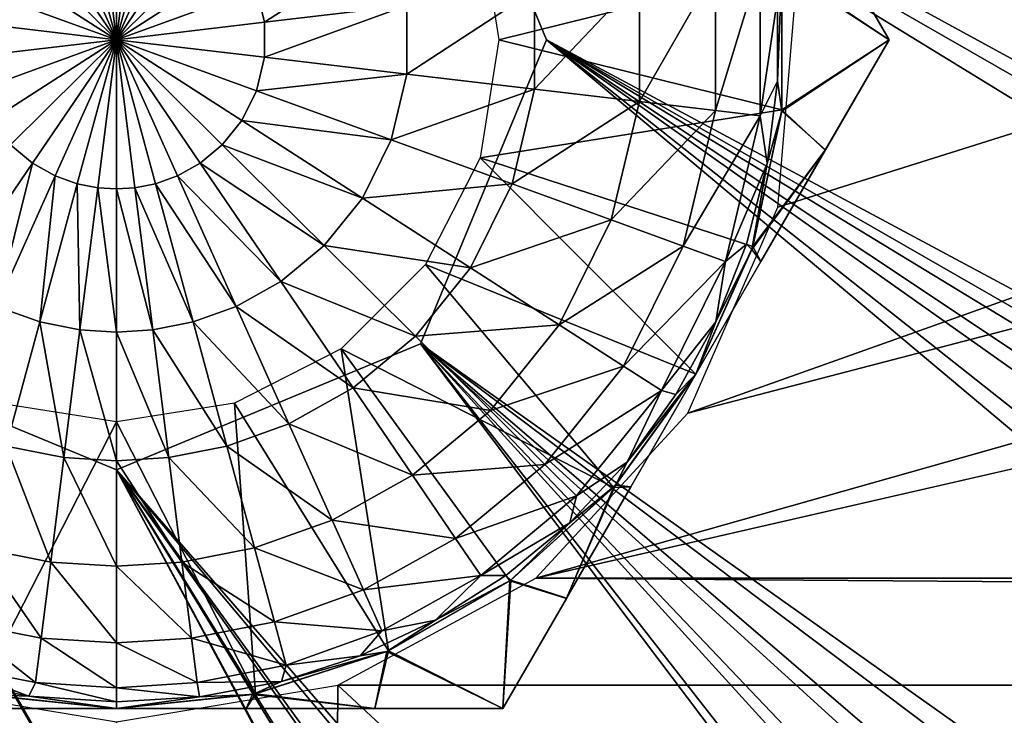
# Model space of a CAD drawing. Units: feet. Extents: x -1.2 to 32.5, y -19.3 to 1.8.
# Drawn here: x 10.5 to 10.7, y -4.9 to -4.7 of the extents above; entities that cross this region are included whole.
import ezdxf

# ---------------------------------------------------------------- set-up
doc = ezdxf.new("R2010")
doc.units = ezdxf.units.FT
doc.header["$MEASUREMENT"] = 0
for name, color, linetype in [('AFUWA-3-HWSS', 4, 'Continuous'), ('AFUWA-3-KTPL', 19, 'Continuous'), ('AFUWA-3-PTBK', 19, 'Continuous')]:
    doc.layers.add(name, color=color, linetype=linetype)

msp = doc.modelspace()

# ---------------------------------------------------------------- linework, layer by layer
at = {"layer": 'AFUWA-3-HWSS'}
for points in [[(10.46631, -4.69394, 11.61426), (10.47013, -4.72442, 11.60351), (10.46208, -4.69477, 11.61426)], [(10.46631, -4.69394, 11.61426), (10.47013, -4.6937, 11.61426), (10.47013, -4.72442, 11.60351)], [(10.47013, -4.72442, 11.60351), (10.47013, -4.6937, 11.61426), (10.47396, -4.69394, 11.61426)], [(10.47396, -4.69394, 11.61426), (10.47818, -4.69477, 11.61426), (10.47013, -4.72442, 11.60351)], [(10.46208, -4.69477, 11.61426), (10.47013, -4.72442, 11.60351), (10.45755, -4.6964, 11.61426)], [(10.48272, -4.6964, 11.61426), (10.47013, -4.72442, 11.60351), (10.47818, -4.69477, 11.61426)], [(10.47013, -4.72442, 11.60351), (10.45286, -4.69901, 11.61426), (10.45755, -4.6964, 11.61426)], [(10.4874, -4.69901, 11.61426), (10.47013, -4.72442, 11.60351), (10.48272, -4.6964, 11.61426)], [(10.47013, -4.72442, 11.60351), (10.44832, -4.70279, 11.61426), (10.45286, -4.69901, 11.61426)], [(10.47013, -4.72442, 11.60351), (10.4874, -4.69901, 11.61426), (10.49195, -4.70279, 11.61426)], [(10.54502, -4.7001, 11.91847), (10.54887, -4.72442, 11.91847), (10.60717, -4.70998, 11.91847)], [(10.62925, -4.72442, 11.7908), (10.60714, -4.70969, 11.77849), (10.61612, -4.70169, 11.7848)], [(10.61614, -4.70172, 11.91215), (10.60717, -4.70998, 11.91847), (10.62925, -4.72442, 11.90616)], [(10.62925, -4.72442, 11.90616), (10.62925, -4.72442, 11.7908), (10.61612, -4.70169, 11.7848)], [(10.61612, -4.70169, 11.7848), (10.61614, -4.70172, 11.91215), (10.62925, -4.72442, 11.90616)], [(10.4443, -4.70779, 11.61426), (10.44832, -4.70279, 11.61426), (10.47013, -4.72442, 11.60351)], [(10.49596, -4.70779, 11.61426), (10.47013, -4.72442, 11.60351), (10.49195, -4.70279, 11.61426)], [(10.52674, -4.7038, 11.63123), (10.50064, -4.72082, 11.61426), (10.499, -4.7139, 11.61426)], [(10.50064, -4.72082, 11.61426), (10.52674, -4.7038, 11.63123), (10.52996, -4.71736, 11.63123)], [(10.47013, -4.72442, 11.60351), (10.44127, -4.7139, 11.61426), (10.4443, -4.70779, 11.61426)], [(10.47013, -4.72442, 11.60351), (10.49596, -4.70779, 11.61426), (10.499, -4.7139, 11.61426)], [(10.60717, -4.73886, 11.91847), (10.60717, -4.70998, 11.91847), (10.54887, -4.72442, 11.91847)], [(10.57785, -4.7117, 11.68203), (10.59351, -4.70986, 11.7133), (10.57785, -4.73714, 11.68203)], [(10.57785, -4.73714, 11.68203), (10.59351, -4.70986, 11.7133), (10.59351, -4.73899, 11.7133)], [(10.60269, -4.70877, 11.74607), (10.59351, -4.73899, 11.7133), (10.59351, -4.70986, 11.7133)], [(10.59351, -4.73899, 11.7133), (10.60269, -4.70877, 11.74607), (10.60269, -4.74007, 11.74607)], [(10.60269, -4.70877, 11.74607), (10.60627, -4.71582, 11.77849), (10.60269, -4.74007, 11.74607)], [(10.60714, -4.70969, 11.77849), (10.60627, -4.73294, 11.77849), (10.60627, -4.71582, 11.77849)], [(10.60714, -4.70969, 11.77849), (10.60714, -4.73915, 11.77849), (10.60627, -4.73294, 11.77849)], [(10.60714, -4.73915, 11.77849), (10.60714, -4.70969, 11.77849), (10.62925, -4.72442, 11.7908)], [(10.60717, -4.70998, 11.91847), (10.60717, -4.73886, 11.91847), (10.62925, -4.72442, 11.90616)], [(10.55626, -4.73459, 11.65414), (10.55626, -4.71425, 11.65414), (10.57785, -4.7117, 11.68203)], [(10.55626, -4.73459, 11.65414), (10.57785, -4.7117, 11.68203), (10.57785, -4.73714, 11.68203)], [(10.43962, -4.72082, 11.61426), (10.44127, -4.7139, 11.61426), (10.47013, -4.72442, 11.60351)], [(10.50064, -4.72082, 11.61426), (10.47013, -4.72442, 11.60351), (10.499, -4.7139, 11.61426)], [(10.55626, -4.71425, 11.65414), (10.52996, -4.73148, 11.63123), (10.52996, -4.71736, 11.63123)], [(10.52996, -4.73148, 11.63123), (10.55626, -4.71425, 11.65414), (10.55626, -4.73459, 11.65414)], [(10.60627, -4.71582, 11.77849), (10.60627, -4.73294, 11.77849), (10.60269, -4.74007, 11.74607)], [(10.52996, -4.73148, 11.63123), (10.50064, -4.72802, 11.61426), (10.52996, -4.71736, 11.63123)], [(10.50064, -4.72082, 11.61426), (10.52996, -4.71736, 11.63123), (10.50064, -4.72802, 11.61426)], [(10.47013, -4.72442, 11.60351), (10.43962, -4.72802, 11.61426), (10.43962, -4.72082, 11.61426)], [(10.47013, -4.72442, 11.60351), (10.50064, -4.72082, 11.61426), (10.50064, -4.72802, 11.61426)], [(10.43962, -4.72802, 11.61426), (10.47013, -4.72442, 11.60351), (10.44127, -4.73494, 11.61426)], [(10.47013, -4.72442, 11.60351), (10.4443, -4.74105, 11.61426), (10.44127, -4.73494, 11.61426)], [(10.4443, -4.74105, 11.61426), (10.47013, -4.72442, 11.60351), (10.44832, -4.74605, 11.61426)], [(10.47013, -4.72442, 11.60351), (10.45286, -4.74983, 11.61426), (10.44832, -4.74605, 11.61426)], [(10.45286, -4.74983, 11.61426), (10.47013, -4.72442, 11.60351), (10.45755, -4.75244, 11.61426)], [(10.45755, -4.75244, 11.61426), (10.47013, -4.72442, 11.60351), (10.46208, -4.75407, 11.61426)], [(10.46631, -4.7549, 11.61426), (10.46208, -4.75407, 11.61426), (10.47013, -4.72442, 11.60351)], [(10.47013, -4.72442, 11.60351), (10.47013, -4.75514, 11.61426), (10.46631, -4.7549, 11.61426)], [(10.47396, -4.7549, 11.61426), (10.47013, -4.75514, 11.61426), (10.47013, -4.72442, 11.60351)], [(10.47396, -4.7549, 11.61426), (10.47013, -4.72442, 11.60351), (10.47818, -4.75407, 11.61426)], [(10.47818, -4.75407, 11.61426), (10.47013, -4.72442, 11.60351), (10.48272, -4.75244, 11.61426)], [(10.47013, -4.72442, 11.60351), (10.4874, -4.74983, 11.61426), (10.48272, -4.75244, 11.61426)], [(10.47013, -4.72442, 11.60351), (10.49195, -4.74605, 11.61426), (10.4874, -4.74983, 11.61426)], [(10.49596, -4.74105, 11.61426), (10.49195, -4.74605, 11.61426), (10.47013, -4.72442, 11.60351)], [(10.47013, -4.72442, 11.60351), (10.499, -4.73494, 11.61426), (10.49596, -4.74105, 11.61426)], [(10.50064, -4.72802, 11.61426), (10.499, -4.73494, 11.61426), (10.47013, -4.72442, 11.60351)], [(10.54887, -4.72442, 11.91847), (10.54502, -4.74874, 11.91847), (10.60717, -4.73886, 11.91847)], [(10.62925, -4.72442, 11.7908), (10.61614, -4.74712, 11.7848), (10.60714, -4.73915, 11.77849)], [(10.61612, -4.74715, 11.91216), (10.62925, -4.72442, 11.90616), (10.60717, -4.73886, 11.91847)], [(10.62925, -4.72442, 11.7908), (10.61612, -4.74715, 11.91216), (10.61614, -4.74712, 11.7848)], [(10.62925, -4.72442, 11.90616), (10.61612, -4.74715, 11.91216), (10.62925, -4.72442, 11.7908)], [(10.50064, -4.72802, 11.61426), (10.52996, -4.73148, 11.63123), (10.499, -4.73494, 11.61426)], [(10.52996, -4.73148, 11.63123), (10.52674, -4.74504, 11.63123), (10.499, -4.73494, 11.61426)], [(10.52996, -4.73148, 11.63123), (10.55626, -4.73459, 11.65414), (10.52674, -4.74504, 11.63123)], [(10.60269, -4.74007, 11.74607), (10.60627, -4.73294, 11.77849), (10.60413, -4.74993, 11.77849)], [(10.60714, -4.73915, 11.77849), (10.60413, -4.74993, 11.77849), (10.60627, -4.73294, 11.77849)], [(10.499, -4.73494, 11.61426), (10.52674, -4.74504, 11.63123), (10.49596, -4.74105, 11.61426)], [(10.55162, -4.75411, 11.65414), (10.52674, -4.74504, 11.63123), (10.55626, -4.73459, 11.65414)], [(10.57785, -4.73714, 11.68203), (10.55162, -4.75411, 11.65414), (10.55626, -4.73459, 11.65414)], [(10.55162, -4.75411, 11.65414), (10.57785, -4.73714, 11.68203), (10.57205, -4.76155, 11.68203)], [(10.57205, -4.76155, 11.68203), (10.57785, -4.73714, 11.68203), (10.59351, -4.73899, 11.7133)], [(10.60119, -4.76698, 11.91847), (10.60717, -4.73886, 11.91847), (10.54502, -4.74874, 11.91847)], [(10.58686, -4.76694, 11.7133), (10.57205, -4.76155, 11.68203), (10.59351, -4.73899, 11.7133)], [(10.59351, -4.73899, 11.7133), (10.60269, -4.74007, 11.74607), (10.58686, -4.76694, 11.7133)], [(10.58686, -4.76694, 11.7133), (10.60269, -4.74007, 11.74607), (10.59555, -4.77011, 11.74607)], [(10.59555, -4.77011, 11.74607), (10.60269, -4.74007, 11.74607), (10.60413, -4.74993, 11.77849)], [(10.60098, -4.76761, 11.77849), (10.60413, -4.74993, 11.77849), (10.60714, -4.73915, 11.77849)], [(10.61614, -4.74712, 11.7848), (10.60098, -4.76761, 11.77849), (10.60714, -4.73915, 11.77849)], [(10.60119, -4.76698, 11.91847), (10.61612, -4.74715, 11.91216), (10.60717, -4.73886, 11.91847)], [(10.49596, -4.74105, 11.61426), (10.52079, -4.75704, 11.63123), (10.49195, -4.74605, 11.61426)], [(10.52674, -4.74504, 11.63123), (10.52079, -4.75704, 11.63123), (10.49596, -4.74105, 11.61426)], [(10.44832, -4.74605, 11.61426), (10.45286, -4.74983, 11.61426), (10.43627, -4.77424, 11.63123)], [(10.51291, -4.76684, 11.63123), (10.4874, -4.74983, 11.61426), (10.49195, -4.74605, 11.61426)], [(10.49195, -4.74605, 11.61426), (10.52079, -4.75704, 11.63123), (10.51291, -4.76684, 11.63123)], [(10.55162, -4.75411, 11.65414), (10.52079, -4.75704, 11.63123), (10.52674, -4.74504, 11.63123)], [(10.60098, -4.76761, 11.77849), (10.61614, -4.74712, 11.7848), (10.60288, -4.77009, 11.7807)], [(10.60119, -4.76698, 11.91847), (10.60286, -4.77012, 11.91626), (10.61612, -4.74715, 11.91216)], [(10.60286, -4.77012, 11.91626), (10.61614, -4.74712, 11.7848), (10.61612, -4.74715, 11.91216)], [(10.60288, -4.77009, 11.7807), (10.61614, -4.74712, 11.7848), (10.60286, -4.77012, 11.91626)], [(10.43627, -4.77424, 11.63123), (10.45286, -4.74983, 11.61426), (10.44545, -4.77938, 11.63123)], [(10.44545, -4.77938, 11.63123), (10.45286, -4.74983, 11.61426), (10.45755, -4.75244, 11.61426)], [(10.48272, -4.75244, 11.61426), (10.4874, -4.74983, 11.61426), (10.504, -4.77424, 11.63123)], [(10.51291, -4.76684, 11.63123), (10.504, -4.77424, 11.63123), (10.4874, -4.74983, 11.61426)], [(10.54502, -4.74874, 11.91847), (10.53382, -4.77072, 11.91847), (10.58947, -4.79332, 11.91847)], [(10.54502, -4.74874, 11.91847), (10.58947, -4.79332, 11.91847), (10.60119, -4.76698, 11.91847)], [(10.59555, -4.77011, 11.74607), (10.60413, -4.74993, 11.77849), (10.59989, -4.76655, 11.77849)], [(10.60098, -4.76761, 11.77849), (10.59989, -4.76655, 11.77849), (10.60413, -4.74993, 11.77849)], [(10.44545, -4.77938, 11.63123), (10.45755, -4.75244, 11.61426), (10.45435, -4.78256, 11.63123)], [(10.45755, -4.75244, 11.61426), (10.46208, -4.75407, 11.61426), (10.45435, -4.78256, 11.63123)], [(10.49482, -4.77938, 11.63123), (10.47818, -4.75407, 11.61426), (10.48272, -4.75244, 11.61426)], [(10.504, -4.77424, 11.63123), (10.49482, -4.77938, 11.63123), (10.48272, -4.75244, 11.61426)], [(10.45435, -4.78256, 11.63123), (10.46208, -4.75407, 11.61426), (10.46263, -4.7842, 11.63123)], [(10.46263, -4.7842, 11.63123), (10.46208, -4.75407, 11.61426), (10.46631, -4.7549, 11.61426)], [(10.48592, -4.78256, 11.63123), (10.47396, -4.7549, 11.61426), (10.47818, -4.75407, 11.61426)], [(10.49482, -4.77938, 11.63123), (10.48592, -4.78256, 11.63123), (10.47818, -4.75407, 11.61426)], [(10.55162, -4.75411, 11.65414), (10.54305, -4.77138, 11.65414), (10.52079, -4.75704, 11.63123)], [(10.57205, -4.76155, 11.68203), (10.54305, -4.77138, 11.65414), (10.55162, -4.75411, 11.65414)], [(10.47013, -4.78467, 11.63123), (10.46263, -4.7842, 11.63123), (10.46631, -4.7549, 11.61426)], [(10.47013, -4.78467, 11.63123), (10.46631, -4.7549, 11.61426), (10.47013, -4.75514, 11.61426)], [(10.47764, -4.7842, 11.63123), (10.47013, -4.75514, 11.61426), (10.47396, -4.7549, 11.61426)], [(10.47764, -4.7842, 11.63123), (10.47013, -4.78467, 11.63123), (10.47013, -4.75514, 11.61426)], [(10.48592, -4.78256, 11.63123), (10.47764, -4.7842, 11.63123), (10.47396, -4.7549, 11.61426)], [(10.51291, -4.76684, 11.63123), (10.52079, -4.75704, 11.63123), (10.54305, -4.77138, 11.65414)], [(10.57205, -4.76155, 11.68203), (10.56133, -4.78314, 11.68203), (10.54305, -4.77138, 11.65414)], [(10.57205, -4.76155, 11.68203), (10.58686, -4.76694, 11.7133), (10.56133, -4.78314, 11.68203)], [(10.504, -4.77424, 11.63123), (10.51291, -4.76684, 11.63123), (10.53172, -4.78549, 11.65414)], [(10.51291, -4.76684, 11.63123), (10.54305, -4.77138, 11.65414), (10.53172, -4.78549, 11.65414)], [(10.58686, -4.76694, 11.7133), (10.57458, -4.79168, 11.7133), (10.56133, -4.78314, 11.68203)], [(10.58686, -4.76694, 11.7133), (10.59555, -4.77011, 11.74607), (10.57458, -4.79168, 11.7133)], [(10.60098, -4.76761, 11.77849), (10.59361, -4.7825, 11.77849), (10.59989, -4.76655, 11.77849)], [(10.59555, -4.77011, 11.74607), (10.59989, -4.76655, 11.77849), (10.59361, -4.7825, 11.77849)], [(10.60119, -4.76698, 11.91847), (10.58947, -4.79332, 11.91847), (10.60286, -4.77012, 11.91626)], [(10.60098, -4.76761, 11.77849), (10.58947, -4.79332, 11.77849), (10.59361, -4.7825, 11.77849)], [(10.58947, -4.79332, 11.77849), (10.60098, -4.76761, 11.77849), (10.60288, -4.77009, 11.7807)], [(10.53382, -4.77072, 11.91847), (10.51643, -4.78811, 11.91847), (10.57252, -4.81664, 11.91847)], [(10.53382, -4.77072, 11.91847), (10.57252, -4.81664, 11.91847), (10.58947, -4.79332, 11.91847)], [(10.59555, -4.77011, 11.74607), (10.58236, -4.79669, 11.74607), (10.57458, -4.79168, 11.7133)], [(10.59361, -4.7825, 11.77849), (10.58236, -4.79669, 11.74607), (10.59555, -4.77011, 11.74607)], [(10.58947, -4.79332, 11.91847), (10.60288, -4.77009, 11.7807), (10.60286, -4.77012, 11.91626)], [(10.60288, -4.77009, 11.7807), (10.58947, -4.79332, 11.91847), (10.58947, -4.79332, 11.77849)], [(10.53172, -4.78549, 11.65414), (10.54305, -4.77138, 11.65414), (10.56133, -4.78314, 11.68203)], [(10.504, -4.77424, 11.63123), (10.51889, -4.79615, 11.65414), (10.49482, -4.77938, 11.63123)], [(10.504, -4.77424, 11.63123), (10.53172, -4.78549, 11.65414), (10.51889, -4.79615, 11.65414)], [(10.45435, -4.78256, 11.63123), (10.44741, -4.80812, 11.65414), (10.44545, -4.77938, 11.63123)], [(10.49482, -4.77938, 11.63123), (10.50567, -4.80353, 11.65414), (10.48592, -4.78256, 11.63123)], [(10.51889, -4.79615, 11.65414), (10.50567, -4.80353, 11.65414), (10.49482, -4.77938, 11.63123)], [(10.44741, -4.80812, 11.65414), (10.45435, -4.78256, 11.63123), (10.45934, -4.81047, 11.65414)], [(10.45934, -4.81047, 11.65414), (10.45435, -4.78256, 11.63123), (10.46263, -4.7842, 11.63123)], [(10.48592, -4.78256, 11.63123), (10.49286, -4.80812, 11.65414), (10.47764, -4.7842, 11.63123)], [(10.49286, -4.80812, 11.65414), (10.48592, -4.78256, 11.63123), (10.50567, -4.80353, 11.65414)], [(10.56133, -4.78314, 11.68203), (10.54715, -4.8008, 11.68203), (10.53172, -4.78549, 11.65414)], [(10.54715, -4.8008, 11.68203), (10.56133, -4.78314, 11.68203), (10.57458, -4.79168, 11.7133)], [(10.58236, -4.79669, 11.74607), (10.59361, -4.7825, 11.77849), (10.58537, -4.79751, 11.77849)], [(10.58947, -4.79332, 11.77849), (10.58537, -4.79751, 11.77849), (10.59361, -4.7825, 11.77849)], [(10.47013, -4.81115, 11.65414), (10.45934, -4.81047, 11.65414), (10.46263, -4.7842, 11.63123)], [(10.47013, -4.81115, 11.65414), (10.46263, -4.7842, 11.63123), (10.47013, -4.78467, 11.63123)], [(10.48093, -4.81047, 11.65414), (10.47013, -4.78467, 11.63123), (10.47764, -4.7842, 11.63123)], [(10.47013, -4.81115, 11.65414), (10.47013, -4.78467, 11.63123), (10.48093, -4.81047, 11.65414)], [(10.48093, -4.81047, 11.65414), (10.47764, -4.7842, 11.63123), (10.49286, -4.80812, 11.65414)], [(10.51889, -4.79615, 11.65414), (10.53172, -4.78549, 11.65414), (10.54715, -4.8008, 11.68203)], [(10.51643, -4.78811, 11.91847), (10.49446, -4.79931, 11.91847), (10.52614, -4.85032, 11.91847)], [(10.51643, -4.78811, 11.91847), (10.55116, -4.83588, 11.91847), (10.57252, -4.81664, 11.91847)], [(10.52614, -4.85032, 11.91847), (10.55116, -4.83588, 11.91847), (10.51643, -4.78811, 11.91847)], [(10.55834, -4.8119, 11.7133), (10.54715, -4.8008, 11.68203), (10.57458, -4.79168, 11.7133)], [(10.57458, -4.79168, 11.7133), (10.58236, -4.79669, 11.74607), (10.55834, -4.8119, 11.7133)], [(10.58947, -4.79332, 11.91847), (10.57252, -4.81664, 11.91847), (10.57606, -4.81655, 11.91625)], [(10.58947, -4.79332, 11.77849), (10.57295, -4.81616, 11.77849), (10.57529, -4.81141, 11.77849)], [(10.57607, -4.81652, 11.7807), (10.57295, -4.81616, 11.77849), (10.58947, -4.79332, 11.77849)], [(10.58947, -4.79332, 11.77849), (10.57529, -4.81141, 11.77849), (10.58537, -4.79751, 11.77849)], [(10.57606, -4.81655, 11.91625), (10.58947, -4.79332, 11.77849), (10.58947, -4.79332, 11.91847)], [(10.57606, -4.81655, 11.91625), (10.57607, -4.81652, 11.7807), (10.58947, -4.79332, 11.77849)], [(10.53111, -4.81413, 11.68203), (10.50567, -4.80353, 11.65414), (10.51889, -4.79615, 11.65414)], [(10.53111, -4.81413, 11.68203), (10.51889, -4.79615, 11.65414), (10.54715, -4.8008, 11.68203)], [(10.56491, -4.81841, 11.74607), (10.55834, -4.8119, 11.7133), (10.58236, -4.79669, 11.74607)], [(10.58236, -4.79669, 11.74607), (10.57529, -4.81141, 11.77849), (10.56491, -4.81841, 11.74607)], [(10.57529, -4.81141, 11.77849), (10.58236, -4.79669, 11.74607), (10.58537, -4.79751, 11.77849)], [(10.47013, -4.80316, 11.91847), (10.44581, -4.79931, 11.91847), (10.44147, -4.8592, 11.91847)], [(10.49446, -4.79931, 11.91847), (10.47013, -4.80316, 11.91847), (10.4988, -4.8592, 11.91847)], [(10.4988, -4.8592, 11.91847), (10.52614, -4.85032, 11.91847), (10.49446, -4.79931, 11.91847)], [(10.53111, -4.81413, 11.68203), (10.54715, -4.8008, 11.68203), (10.55834, -4.8119, 11.7133)], [(10.44147, -4.8592, 11.91847), (10.47013, -4.86222, 11.91847), (10.47013, -4.80316, 11.91847)], [(10.4988, -4.8592, 11.91847), (10.47013, -4.80316, 11.91847), (10.47013, -4.86222, 11.91847)], [(10.50567, -4.80353, 11.65414), (10.51458, -4.82336, 11.68203), (10.49286, -4.80812, 11.65414)], [(10.53111, -4.81413, 11.68203), (10.51458, -4.82336, 11.68203), (10.50567, -4.80353, 11.65414)], [(10.44171, -4.8291, 11.68203), (10.44741, -4.80812, 11.65414), (10.45663, -4.83204, 11.68203)], [(10.45663, -4.83204, 11.68203), (10.44741, -4.80812, 11.65414), (10.45934, -4.81047, 11.65414)], [(10.48093, -4.81047, 11.65414), (10.49286, -4.80812, 11.65414), (10.49855, -4.8291, 11.68203)], [(10.49855, -4.8291, 11.68203), (10.49286, -4.80812, 11.65414), (10.51458, -4.82336, 11.68203)], [(10.47013, -4.83289, 11.68203), (10.45663, -4.83204, 11.68203), (10.45934, -4.81047, 11.65414)], [(10.47013, -4.83289, 11.68203), (10.45934, -4.81047, 11.65414), (10.47013, -4.81115, 11.65414)], [(10.47013, -4.81115, 11.65414), (10.48093, -4.81047, 11.65414), (10.48364, -4.83204, 11.68203)], [(10.48364, -4.83204, 11.68203), (10.47013, -4.83289, 11.68203), (10.47013, -4.81115, 11.65414)], [(10.48364, -4.83204, 11.68203), (10.48093, -4.81047, 11.65414), (10.49855, -4.8291, 11.68203)], [(10.57295, -4.81616, 11.77849), (10.56354, -4.82391, 11.77849), (10.57529, -4.81141, 11.77849)], [(10.56354, -4.82391, 11.77849), (10.56491, -4.81841, 11.74607), (10.57529, -4.81141, 11.77849)], [(10.53997, -4.82716, 11.7133), (10.53111, -4.81413, 11.68203), (10.55834, -4.8119, 11.7133)], [(10.56491, -4.81841, 11.74607), (10.53997, -4.82716, 11.7133), (10.55834, -4.8119, 11.7133)], [(10.53997, -4.82716, 11.7133), (10.51458, -4.82336, 11.68203), (10.53111, -4.81413, 11.68203)], [(10.55116, -4.83588, 11.91847), (10.5628, -4.83951, 11.91215), (10.57252, -4.81664, 11.91847)], [(10.55137, -4.83572, 11.77849), (10.56354, -4.82391, 11.77849), (10.57295, -4.81616, 11.77849)], [(10.57295, -4.81616, 11.77849), (10.56281, -4.83948, 11.7848), (10.55137, -4.83572, 11.77849)], [(10.57607, -4.81652, 11.7807), (10.57606, -4.81655, 11.91625), (10.5628, -4.83951, 11.91215)], [(10.5628, -4.83951, 11.91215), (10.56281, -4.83948, 11.7848), (10.57607, -4.81652, 11.7807)], [(10.57252, -4.81664, 11.91847), (10.5628, -4.83951, 11.91215), (10.57606, -4.81655, 11.91625)], [(10.57607, -4.81652, 11.7807), (10.56281, -4.83948, 11.7848), (10.57295, -4.81616, 11.77849)], [(10.54517, -4.83481, 11.74607), (10.53997, -4.82716, 11.7133), (10.56491, -4.81841, 11.74607)], [(10.56354, -4.82391, 11.77849), (10.54517, -4.83481, 11.74607), (10.56491, -4.81841, 11.74607)], [(10.49855, -4.8291, 11.68203), (10.51458, -4.82336, 11.68203), (10.52104, -4.83774, 11.7133)], [(10.53997, -4.82716, 11.7133), (10.52104, -4.83774, 11.7133), (10.51458, -4.82336, 11.68203)], [(10.55036, -4.83481, 11.77849), (10.54517, -4.83481, 11.74607), (10.56354, -4.82391, 11.77849)], [(10.55137, -4.83572, 11.77849), (10.55036, -4.83481, 11.77849), (10.56354, -4.82391, 11.77849)], [(10.52104, -4.83774, 11.7133), (10.53997, -4.82716, 11.7133), (10.54517, -4.83481, 11.74607)], [(10.43758, -4.84431, 11.7133), (10.44171, -4.8291, 11.68203), (10.45467, -4.84768, 11.7133)], [(10.45467, -4.84768, 11.7133), (10.44171, -4.8291, 11.68203), (10.45663, -4.83204, 11.68203)], [(10.50268, -4.84431, 11.7133), (10.48364, -4.83204, 11.68203), (10.49855, -4.8291, 11.68203)], [(10.50268, -4.84431, 11.7133), (10.49855, -4.8291, 11.68203), (10.52104, -4.83774, 11.7133)], [(10.47013, -4.84865, 11.7133), (10.45467, -4.84768, 11.7133), (10.45663, -4.83204, 11.68203)], [(10.47013, -4.83289, 11.68203), (10.47013, -4.84865, 11.7133), (10.45663, -4.83204, 11.68203)], [(10.4856, -4.84768, 11.7133), (10.47013, -4.83289, 11.68203), (10.48364, -4.83204, 11.68203)], [(10.4856, -4.84768, 11.7133), (10.47013, -4.84865, 11.7133), (10.47013, -4.83289, 11.68203)], [(10.50268, -4.84431, 11.7133), (10.4856, -4.84768, 11.7133), (10.48364, -4.83204, 11.68203)], [(10.52104, -4.83774, 11.7133), (10.54517, -4.83481, 11.74607), (10.52483, -4.84618, 11.74607)], [(10.54517, -4.83481, 11.74607), (10.53588, -4.844, 11.77849), (10.52483, -4.84618, 11.74607)], [(10.55137, -4.83572, 11.77849), (10.52586, -4.85045, 11.77849), (10.53588, -4.844, 11.77849)], [(10.52586, -4.85045, 11.77849), (10.55137, -4.83572, 11.77849), (10.54969, -4.86222, 11.7908)], [(10.55116, -4.83588, 11.91847), (10.52614, -4.85032, 11.91847), (10.54969, -4.86222, 11.90616)], [(10.55137, -4.83572, 11.77849), (10.53588, -4.844, 11.77849), (10.55036, -4.83481, 11.77849)], [(10.55036, -4.83481, 11.77849), (10.53588, -4.844, 11.77849), (10.54517, -4.83481, 11.74607)], [(10.54969, -4.86222, 11.7908), (10.55137, -4.83572, 11.77849), (10.56281, -4.83948, 11.7848)], [(10.5628, -4.83951, 11.91215), (10.55116, -4.83588, 11.91847), (10.54969, -4.86222, 11.90616)], [(10.50268, -4.84431, 11.7133), (10.52104, -4.83774, 11.7133), (10.52483, -4.84618, 11.74607)], [(10.54969, -4.86222, 11.90616), (10.54969, -4.86222, 11.7908), (10.56281, -4.83948, 11.7848)], [(10.56281, -4.83948, 11.7848), (10.5628, -4.83951, 11.91215), (10.54969, -4.86222, 11.90616)], [(10.52586, -4.85045, 11.77849), (10.52036, -4.85131, 11.77849), (10.53588, -4.844, 11.77849)], [(10.52036, -4.85131, 11.77849), (10.52483, -4.84618, 11.74607), (10.53588, -4.844, 11.77849)], [(10.43516, -4.85324, 11.74607), (10.43758, -4.84431, 11.7133), (10.45351, -4.85686, 11.74607)], [(10.45351, -4.85686, 11.74607), (10.43758, -4.84431, 11.7133), (10.45467, -4.84768, 11.7133)], [(10.50511, -4.85324, 11.74607), (10.4856, -4.84768, 11.7133), (10.50268, -4.84431, 11.7133)], [(10.50511, -4.85324, 11.74607), (10.50268, -4.84431, 11.7133), (10.52483, -4.84618, 11.74607)], [(10.47013, -4.8579, 11.74607), (10.45351, -4.85686, 11.74607), (10.45467, -4.84768, 11.7133)], [(10.47013, -4.8579, 11.74607), (10.45467, -4.84768, 11.7133), (10.47013, -4.84865, 11.7133)], [(10.4856, -4.84768, 11.7133), (10.48675, -4.85686, 11.74607), (10.47013, -4.84865, 11.7133)], [(10.48675, -4.85686, 11.74607), (10.4856, -4.84768, 11.7133), (10.50511, -4.85324, 11.74607)], [(10.50511, -4.85324, 11.74607), (10.52483, -4.84618, 11.74607), (10.52036, -4.85131, 11.77849)], [(10.48675, -4.85686, 11.74607), (10.47013, -4.8579, 11.74607), (10.47013, -4.84865, 11.7133)], [(10.52586, -4.85045, 11.77849), (10.49814, -4.85934, 11.77849), (10.50411, -4.8566, 11.77849)], [(10.52338, -4.86222, 11.78479), (10.49814, -4.85934, 11.77849), (10.52586, -4.85045, 11.77849)], [(10.4988, -4.8592, 11.91847), (10.52338, -4.86222, 11.91217), (10.52614, -4.85032, 11.91847)], [(10.52586, -4.85045, 11.77849), (10.50411, -4.8566, 11.77849), (10.52036, -4.85131, 11.77849)], [(10.52036, -4.85131, 11.77849), (10.50411, -4.8566, 11.77849), (10.50511, -4.85324, 11.74607)], [(10.52338, -4.86222, 11.91217), (10.54969, -4.86222, 11.90616), (10.52614, -4.85032, 11.91847)], [(10.54969, -4.86222, 11.7908), (10.52338, -4.86222, 11.78479), (10.52586, -4.85045, 11.77849)], [(10.43475, -4.85617, 11.77849), (10.43516, -4.85324, 11.74607), (10.45212, -4.85962, 11.77849)], [(10.45212, -4.85962, 11.77849), (10.43516, -4.85324, 11.74607), (10.45351, -4.85686, 11.74607)], [(10.50411, -4.8566, 11.77849), (10.48675, -4.85686, 11.74607), (10.50511, -4.85324, 11.74607)], [(10.44211, -4.85934, 11.77849), (10.43475, -4.85617, 11.77849), (10.45212, -4.85962, 11.77849)], [(10.47013, -4.86084, 11.77849), (10.45212, -4.85962, 11.77849), (10.45351, -4.85686, 11.74607)], [(10.47013, -4.86084, 11.77849), (10.45351, -4.85686, 11.74607), (10.47013, -4.8579, 11.74607)], [(10.48675, -4.85686, 11.74607), (10.48727, -4.85981, 11.77849), (10.47013, -4.8579, 11.74607)], [(10.47013, -4.86084, 11.77849), (10.47013, -4.8579, 11.74607), (10.48727, -4.85981, 11.77849)], [(10.48675, -4.85686, 11.74607), (10.50411, -4.8566, 11.77849), (10.48727, -4.85981, 11.77849)], [(10.49814, -4.85934, 11.77849), (10.48727, -4.85981, 11.77849), (10.50411, -4.8566, 11.77849)], [(10.47013, -4.86222, 11.91847), (10.44147, -4.8592, 11.91847), (10.44321, -4.86222, 11.91624)], [(10.47013, -4.86222, 11.77849), (10.44211, -4.85934, 11.77849), (10.45212, -4.85962, 11.77849)], [(10.44321, -4.86222, 11.78072), (10.44211, -4.85934, 11.77849), (10.47013, -4.86222, 11.77849)], [(10.47013, -4.86222, 11.77849), (10.45212, -4.85962, 11.77849), (10.47013, -4.86084, 11.77849)], [(10.4988, -4.8592, 11.91847), (10.47013, -4.86222, 11.91847), (10.49686, -4.86222, 11.91627)], [(10.47013, -4.86222, 11.77849), (10.48727, -4.85981, 11.77849), (10.49814, -4.85934, 11.77849)], [(10.47013, -4.86222, 11.77849), (10.49814, -4.85934, 11.77849), (10.49686, -4.86222, 11.78069)], [(10.47013, -4.86222, 11.77849), (10.47013, -4.86084, 11.77849), (10.48727, -4.85981, 11.77849)], [(10.4988, -4.8592, 11.91847), (10.49686, -4.86222, 11.91627), (10.52338, -4.86222, 11.91217)], [(10.49814, -4.85934, 11.77849), (10.52338, -4.86222, 11.78479), (10.49686, -4.86222, 11.78069)], [(10.44321, -4.86222, 11.91624), (10.47013, -4.86222, 11.77849), (10.47013, -4.86222, 11.91847)], [(10.44321, -4.86222, 11.91624), (10.44321, -4.86222, 11.78072), (10.47013, -4.86222, 11.77849)], [(10.47013, -4.86222, 11.91847), (10.49686, -4.86222, 11.78069), (10.49686, -4.86222, 11.91627)], [(10.49686, -4.86222, 11.78069), (10.47013, -4.86222, 11.91847), (10.47013, -4.86222, 11.77849)], [(10.49686, -4.86222, 11.91627), (10.52338, -4.86222, 11.78479), (10.52338, -4.86222, 11.91217)], [(10.49686, -4.86222, 11.78069), (10.52338, -4.86222, 11.78479), (10.49686, -4.86222, 11.91627)], [(10.54969, -4.86222, 11.7908), (10.52338, -4.86222, 11.91217), (10.52338, -4.86222, 11.78479)], [(10.54969, -4.86222, 11.90616), (10.52338, -4.86222, 11.91217), (10.54969, -4.86222, 11.7908)]]:
    msp.add_3dface(points, dxfattribs=at)
at = {"layer": 'AFUWA-3-KTPL'}
for points in [[(10.60638, -4.75893, 11.97752), (11.47739, -4.4846, 11.97752), (10.58778, -4.80132, 11.97752)], [(11.71114, -4.50849, 11.97752), (10.58778, -4.80132, 11.97752), (11.47739, -4.4846, 11.97752)], [(11.47739, -4.4846, 11.97752), (10.60638, -4.75893, 11.97752), (10.6102, -4.71278, 11.97752)], [(8.48939, -4.71975, 12.21375), (5.96378, -10.61243, 12.21375), (11.71114, -4.50849, 12.21375)], [(5.96378, -10.61243, 12.21375), (11.94651, -4.51649, 12.21375), (11.71114, -4.50849, 12.21375)], [(11.71114, -4.50849, 11.97752), (10.55649, -4.83531, 11.97752), (10.58778, -4.80132, 11.97752)], [(11.71114, -4.50849, 11.97752), (11.94651, -4.51649, 11.97752), (10.55649, -4.83531, 11.97752)], [(5.96378, -10.61243, 12.21375), (5.9993, -10.63291, 12.21375), (11.94651, -4.51649, 12.21375)], [(17.89968, -10.62903, 12.21375), (11.94651, -4.51649, 12.21375), (5.9993, -10.63291, 12.21375)], [(13.33653, -4.83531, 11.97752), (10.55649, -4.83531, 11.97752), (11.94651, -4.51649, 11.97752)], [(10.55649, -4.83531, 11.97752), (13.37728, -4.85737, 11.97752), (10.51575, -4.85737, 11.97752)], [(13.37728, -4.85737, 11.97752), (10.55649, -4.83531, 11.97752), (13.33653, -4.83531, 11.97752)], [(10.44697, -7.53855, 11.97752), (10.42452, -4.85737, 11.97752), (10.47013, -4.86497, 11.97752)], [(10.51575, -4.85737, 11.97752), (10.4933, -7.53855, 11.97752), (10.47013, -4.86497, 11.97752)], [(10.4933, -7.53855, 11.97752), (10.51575, -4.85737, 11.97752), (13.39972, -7.53855, 11.97752)], [(13.39972, -7.53855, 11.97752), (10.51575, -4.85737, 11.97752), (13.37728, -4.85737, 11.97752)]]:
    msp.add_3dface(points, dxfattribs=at)
at = {"layer": 'AFUWA-3-PTBK'}
for points in [[(10.47013, -4.4882, 11.91847), (11.83263, -5.40729, 11.91847), (10.53277, -4.66178, 11.91847)], [(13.42289, -4.4882, 11.91847), (11.94705, -5.3991, 11.91847), (10.47013, -4.4882, 11.91847)], [(11.83263, -5.40729, 11.91847), (10.47013, -4.4882, 11.91847), (11.94705, -5.3991, 11.91847)], [(13.42289, -4.4882, 11.97753), (10.47013, -4.4882, 11.97753), (11.88706, -5.40125, 11.97753)], [(10.47013, -4.4882, 11.97753), (10.53277, -4.66178, 11.91847), (11.88706, -5.40125, 11.97753)], [(10.53277, -4.66178, 11.91847), (11.83263, -5.40729, 11.91847), (10.55872, -4.72442, 11.91847)], [(10.53277, -4.66178, 11.91847), (10.55872, -4.72442, 11.91847), (11.76816, -5.41919, 11.97753)], [(10.53277, -4.66178, 11.91847), (11.76816, -5.41919, 11.97753), (11.88706, -5.40125, 11.97753)], [(10.23391, -4.72442, 11.91847), (11.14472, -6.2008, 11.91847), (10.23391, -7.67718, 11.91847)], [(10.23391, -4.72442, 11.91847), (11.1525, -6.08636, 11.91847), (11.14472, -6.2008, 11.91847)], [(10.23391, -4.72442, 11.91847), (10.4075, -4.78706, 11.91847), (11.1525, -6.08636, 11.91847)], [(10.23391, -7.67718, 11.97753), (11.14472, -6.2008, 11.97753), (10.23391, -4.72442, 11.97753)], [(10.23391, -4.72442, 11.97753), (11.15403, -6.07996, 11.97753), (10.4075, -4.78706, 11.91847)], [(11.14472, -6.2008, 11.97753), (11.15403, -6.07996, 11.97753), (10.23391, -4.72442, 11.97753)], [(11.51291, -5.52583, 11.91847), (10.53277, -4.78706, 11.91847), (10.55872, -4.72442, 11.91847)], [(10.53277, -4.78706, 11.91847), (11.54612, -5.50614, 11.97753), (10.55872, -4.72442, 11.91847)], [(11.83263, -5.40729, 11.91847), (11.72088, -5.43144, 11.91847), (10.55872, -4.72442, 11.91847)], [(11.61375, -5.47112, 11.91847), (11.51291, -5.52583, 11.91847), (10.55872, -4.72442, 11.91847)], [(11.61375, -5.47112, 11.91847), (10.55872, -4.72442, 11.91847), (11.72088, -5.43144, 11.91847)], [(10.55872, -4.72442, 11.91847), (11.54612, -5.50614, 11.97753), (11.65408, -5.45423, 11.97753)], [(11.65408, -5.45423, 11.97753), (11.76816, -5.41919, 11.97753), (10.55872, -4.72442, 11.91847)], [(10.47013, -4.813, 11.91847), (11.1525, -6.08636, 11.91847), (10.4075, -4.78706, 11.91847)], [(10.4075, -4.78706, 11.91847), (11.15403, -6.07996, 11.97753), (10.47013, -4.813, 11.91847)], [(10.53277, -4.78706, 11.91847), (11.2716, -5.76698, 11.91847), (10.47013, -4.813, 11.91847)], [(11.28438, -5.74886, 11.97753), (10.53277, -4.78706, 11.91847), (10.47013, -4.813, 11.91847)], [(11.42111, -5.59446, 11.91847), (10.53277, -4.78706, 11.91847), (11.51291, -5.52583, 11.91847)], [(11.2716, -5.76698, 11.91847), (10.53277, -4.78706, 11.91847), (11.34032, -5.67523, 11.91847)], [(10.53277, -4.78706, 11.91847), (11.42111, -5.59446, 11.91847), (11.34032, -5.67523, 11.91847)], [(11.35894, -5.65526, 11.97753), (10.53277, -4.78706, 11.91847), (11.28438, -5.74886, 11.97753)], [(10.53277, -4.78706, 11.91847), (11.44779, -5.57323, 11.97753), (11.54612, -5.50614, 11.97753)], [(10.53277, -4.78706, 11.91847), (11.35894, -5.65526, 11.97753), (11.44779, -5.57323, 11.97753)], [(11.2716, -5.76698, 11.91847), (11.21665, -5.8676, 11.91847), (10.47013, -4.813, 11.91847)], [(11.1768, -5.97447, 11.91847), (11.1525, -6.08636, 11.91847), (10.47013, -4.813, 11.91847)], [(10.47013, -4.813, 11.91847), (11.21665, -5.8676, 11.91847), (11.1768, -5.97447, 11.91847)], [(11.15403, -6.07996, 11.97753), (11.18063, -5.96367, 11.97753), (10.47013, -4.813, 11.91847)], [(10.47013, -4.813, 11.91847), (11.18063, -5.96367, 11.97753), (11.22419, -5.85273, 11.97753)], [(11.28438, -5.74886, 11.97753), (10.47013, -4.813, 11.91847), (11.22419, -5.85273, 11.97753)]]:
    msp.add_3dface(points, dxfattribs=at)

doc.saveas('drawing.dxf')
